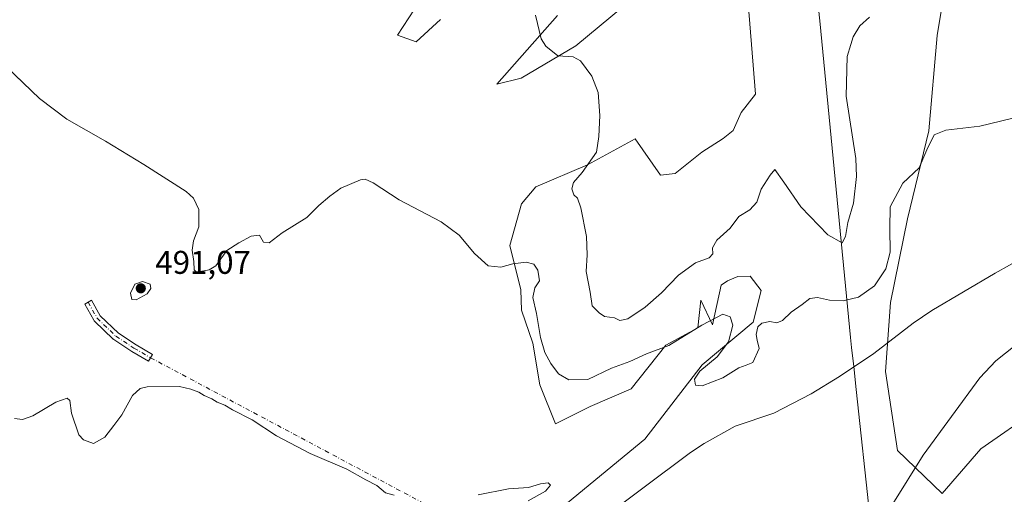
# Model space of a CAD drawing. Units: metres. Extents: x 635322 to 638772, y 4699672 to 4702053.
# Drawn here: x 635854 to 636154, y 4701090 to 4701235 of the extents above; entities that cross this region are included whole.
import ezdxf

# ---------------------------------------------------------------- set-up
doc = ezdxf.new("R2010")
doc.units = ezdxf.units.M
doc.header["$MEASUREMENT"] = 0
doc.linetypes.add('DGN Style 4', pattern=[2.638475, 1.318413, -0.659207, 0.001648, -0.659207])
for name, color, linetype, lineweight in [('Camino Cxs', 7, 'Continuous', 0), ('Camino eje', 30, 'DGN Style 4', 13), ('Camino eje virtual', 6, 'DGN Style 4', 0), ('Corriente natural lineal', 142, 'Continuous', 13), ('Cultivos herbáceos CxS', 92, 'Continuous', 0), ('Curva de nivel normal', 30, 'Continuous', 0), ('Matorral CxS', 135, 'Continuous', 0), ('Municipio', 91, 'Continuous', 13), ('Municipio CxS', 4, 'Continuous', 0), ('Punto de cota en terreno', 7, 'Continuous', 0), ('Rótulo de punto de cota en terreno', 7, 'Continuous', 0)]:
    doc.layers.add(name, color=color, linetype=linetype, lineweight=lineweight)
doc.styles.add('Style-Arial', font='txt')

# ---------------------------------------------------------------- blocks, each defined once
blk = doc.blocks.new('*U5')
at = {"layer": 'Matorral CxS', "color": 135, "linetype": 'Continuous', "lineweight": 0}
for points in [[(636137.9519, 4701255.8417, 494.1211), (636133.6445, 4701229.9891, 492.4397), (636131.1121, 4701200.9543, 490.4416), (636124.6545, 4701174.1453, 489.1945), (636119.4432, 4701148.6301, 488.8533), (636117.9526, 4701127.6373, 488.3615), (636121.6053, 4701103.5713, 488.9483), (636135.2041, 4701090.5041, 491.417), (636147.0053, 4701104.0807, 491.7704), (636163.9237, 4701115.8547, 492.1104)], [(636021.0109, 4701087.6033, 486.2517), (636044.5825, 4701107.0837, 486.7551), (636062.0041, 4701129.6415, 489.4306), (636077.6335, 4701142.7101, 490.3971), (636079.9847, 4701152.2861, 491.1783), (636076.7217, 4701156.6671, 491.665), (636072.9117, 4701156.5911, 492.1758), (636069.7615, 4701155.2573, 492.5373), (636067.8815, 4701153.9493, 492.5568), (636065.1893, 4701141.8863, 490.0234), (636061.6203, 4701149.3763, 491.9475), (636060.7573, 4701140.9995, 490.2704), (636051.0071, 4701135.6785, 490.7425), (636040.3698, 4701122.3749, 488.2626), (636027.9705, 4701117.0381, 487.7639), (636017.3864, 4701111.7173, 486.545), (636012.5804, 4701123.6195, 487.8646), (636010.4247, 4701136.2803, 489.0252), (636007.0477, 4701146.3765, 489.16), (636006.7499, 4701152.5145, 489.54), (636003.4831, 4701165.9975, 490.8135), (636007.0413, 4701178.7735, 492.0347), (636011.3865, 4701183.9433, 492.9026), (636027.1357, 4701190.6111, 494.8286), (636041.5891, 4701198.5237, 496.5555), (636049.3609, 4701187.5177, 497.6187), (636053.8681, 4701187.9715, 497.639), (636061.9973, 4701194.4863, 497.5108), (636068.4333, 4701198.5973, 497.4327), (636071.5095, 4701201.0591, 497.4215), (636073.9695, 4701206.5993, 497.4454), (636078.2765, 4701212.1391, 497.5141), (636074.5865, 4701258.9201, 498.8435)], [(636041.3649, 4701241.6857, 497.678), (636023.5233, 4701226.9131, 495.9934), (636006.9129, 4701217.0643, 494.0392), (635999.5309, 4701215.2185, 493.5703), (636017.9867, 4701236.1461, 495.5629)], [(635982.3051, 4701234.9159, 494.696), (635974.9229, 4701228.1449, 494.108), (635969.1809, 4701230.1041, 494.4695), (635984.7665, 4701253.9977, 496.0431)]]:
    blk.add_polyline3d(points, dxfattribs=at)
blk = doc.blocks.new('*U12')
at = {"layer": 'Cultivos herbáceos CxS', "color": 92, "linetype": 'Continuous', "lineweight": 0}
for points in [[(636163.9237, 4701115.8547, 492.1104), (636147.0053, 4701104.0807, 491.7704), (636135.2041, 4701090.5041, 491.417), (636121.6053, 4701103.5713, 488.9483), (636117.9526, 4701127.6373, 488.3615), (636119.4432, 4701148.6301, 488.8533), (636124.6545, 4701174.1453, 489.1945), (636131.1121, 4701200.9543, 490.4416), (636133.6445, 4701229.9891, 492.4397), (636137.9519, 4701255.8417, 494.1211)], [(635984.7665, 4701253.9977, 496.0431), (635969.1809, 4701230.1041, 494.4695), (635974.9229, 4701228.1449, 494.108), (635982.3051, 4701234.9159, 494.696)], [(636017.9867, 4701236.1461, 495.5629), (635999.5309, 4701215.2185, 493.5703), (636006.9129, 4701217.0643, 494.0392), (636023.5233, 4701226.9131, 495.9934), (636041.3649, 4701241.6857, 497.678)], [(636074.5865, 4701258.9201, 498.8435), (636078.2765, 4701212.1391, 497.5141), (636073.9695, 4701206.5993, 497.4454), (636071.5095, 4701201.0591, 497.4215), (636068.4333, 4701198.5973, 497.4327), (636061.9973, 4701194.4863, 497.5108), (636053.8681, 4701187.9715, 497.639), (636049.3609, 4701187.5177, 497.6187), (636041.5891, 4701198.5237, 496.5555), (636027.1357, 4701190.6111, 494.8286), (636011.3865, 4701183.9433, 492.9026), (636007.0413, 4701178.7735, 492.0347), (636003.4831, 4701165.9975, 490.8135), (636006.7499, 4701152.5145, 489.54), (636007.0477, 4701146.3765, 489.16), (636010.4247, 4701136.2803, 489.0252), (636012.5804, 4701123.6195, 487.8646), (636017.3864, 4701111.7173, 486.545), (636027.9705, 4701117.0381, 487.7639), (636040.3698, 4701122.3749, 488.2626), (636051.0071, 4701135.6785, 490.7425), (636060.7573, 4701140.9995, 490.2704), (636061.6203, 4701149.3763, 491.9475), (636065.1893, 4701141.8863, 490.0234), (636067.8815, 4701153.9493, 492.5568), (636069.7615, 4701155.2573, 492.5373), (636072.9117, 4701156.5911, 492.1758), (636076.7217, 4701156.6671, 491.665), (636079.9847, 4701152.2861, 491.1783), (636077.6335, 4701142.7101, 490.3971), (636062.0041, 4701129.6415, 489.4306), (636044.5825, 4701107.0837, 486.7551), (636021.0109, 4701087.6033, 486.2517)]]:
    blk.add_polyline3d(points, dxfattribs=at)
blk = doc.blocks.new('5PATER')
at = {"layer": 'Punto de cota en terreno', "linetype": 'Continuous', "lineweight": 0}
h = blk.add_hatch(color=51, dxfattribs=at)
edge = h.paths.add_edge_path()
edge.add_ellipse((0, 0), major_axis=(-0.11, -0.111), ratio=0.999422, start_angle=0, end_angle=360)

msp = doc.modelspace()

# ---------------------------------------------------------------- linework, layer by layer
at = {"layer": 'Camino Cxs', "color": 7, "linetype": 'Continuous', "lineweight": 0}
msp.add_polyline3d([(635894.0003, 4701131.8393, 486.8132), (635893.3981, 4701130.8015, 486.663), (635888.3157, 4701133.7661, 487.6664), (635888.2637, 4701133.7983, 487.6725), (635882.7603, 4701137.3967, 487.7929), (635882.6457, 4701137.4817, 487.7692), (635882.5847, 4701137.5365, 487.775), (635876.8697, 4701143.0399, 488.7887), (635876.7827, 4701143.1329, 488.8032), (635876.6601, 4701143.3091, 488.8249), (635873.9057, 4701148.1821, 488.4708), (635875.9923, 4701149.3679, 488.6503), (635878.6605, 4701144.6473, 489.1785), (635884.1681, 4701139.3437, 488.4316), (635889.5515, 4701135.8237, 487.959), (635894.6049, 4701132.8759, 487.0529)], close=True, dxfattribs=at)
msp.add_polyline3d([(635894.0003, 4701131.8393, 486.8132), (635893.3981, 4701130.8015, 486.663), (635888.3157, 4701133.7661, 487.6664), (635888.2637, 4701133.7983, 487.6725), (635882.7603, 4701137.3967, 487.7929), (635882.6457, 4701137.4817, 487.7692), (635882.5847, 4701137.5365, 487.775), (635876.8697, 4701143.0399, 488.7887), (635876.7827, 4701143.1329, 488.8032), (635876.6601, 4701143.3091, 488.8249), (635873.9057, 4701148.1821, 488.4708), (635875.9923, 4701149.3679, 488.6503), (635878.6605, 4701144.6473, 489.1785), (635884.1681, 4701139.3437, 488.4316), (635889.5515, 4701135.8237, 487.959), (635894.6049, 4701132.8759, 487.0529), (635894.0003, 4701131.8393, 486.8132)], dxfattribs=at)
at = {"layer": 'Camino eje', "color": 30, "linetype": 'DGN Style 4', "lineweight": 13}
msp.add_polyline3d([(635874.949, 4701148.775, 488.5707), (635874.9503, 4701148.7727, 488.5713), (635877.7019, 4701143.9043, 488.8801), (635883.4169, 4701138.4009, 488.0917), (635888.9203, 4701134.8027, 487.7769), (635894.0003, 4701131.8393, 486.8132)], dxfattribs=at)
at = {"layer": 'Camino eje virtual', "color": 6, "linetype": 'DGN Style 4', "lineweight": 0, "extrusion": (0.010372, -0.005525, 0.999931), "elevation": -18893.2503, "flags": 128}
msp.add_lwpolyline([(635854.743, 4701099.2095), (635945.3443, 4701050.9486)], dxfattribs=at)
at = {"layer": 'Corriente natural lineal', "color": 142, "linetype": 'Continuous', "lineweight": 13}
msp.add_polyline3d([(636186.9502, 4701176.8774, 489.6881), (636177.5601, 4701172.2901, 489.515), (636151.3701, 4701157.6101, 488.8916), (636131.9901, 4701146.2101, 488.838), (636126.3301, 4701142.3801, 488.8326), (636114.3201, 4701133.1001, 488.4851), (636103.9301, 4701126.1801, 488.4178), (636095.2601, 4701120.8801, 488.2048), (636083.9301, 4701114.9901, 487.9651), (636072.0801, 4701110.9901, 487.7497), (636062.6301, 4701105.7501, 487.4212), (636058.4901, 4701102.9401, 487.2481), (636029.0801, 4701080.9101, 486.1341), (636006.2301, 4701067.0301, 485.2072), (635993.4201, 4701059.7001, 484.6253), (635979.5001, 4701051.4201, 484.2722), (635974.9401, 4701049.3501, 484.1447), (635970.1801, 4701047.7901, 484.1239), (635967.7527, 4701047.3228, 484.1933)], dxfattribs=at)
at = {"layer": 'Cultivos herbáceos CxS', "color": 92, "linetype": 'Continuous', "lineweight": 0}
for points in [[(636074.5865, 4701258.9201, 498.8435), (636078.2765, 4701212.1391, 497.5141), (636073.9695, 4701206.5993, 497.4454), (636071.5095, 4701201.0591, 497.4215), (636068.4333, 4701198.5973, 497.4327), (636061.9973, 4701194.4863, 497.5108), (636053.8681, 4701187.9715, 497.639), (636049.3609, 4701187.5177, 497.6187), (636041.5891, 4701198.5237, 496.5555), (636027.1357, 4701190.6111, 494.8286), (636011.3865, 4701183.9433, 492.9026), (636007.0413, 4701178.7735, 492.0347), (636003.4831, 4701165.9975, 490.8135), (636006.7499, 4701152.5145, 489.54), (636007.0477, 4701146.3765, 489.16), (636010.4247, 4701136.2803, 489.0252), (636012.5804, 4701123.6195, 487.8646), (636017.3864, 4701111.7173, 486.545), (636027.9705, 4701117.0381, 487.7639), (636040.3698, 4701122.3749, 488.2626), (636051.0071, 4701135.6785, 490.7425), (636060.7573, 4701140.9995, 490.2704), (636061.6203, 4701149.3763, 491.9475), (636065.1893, 4701141.8863, 490.0234), (636067.8815, 4701153.9493, 492.5568), (636069.7615, 4701155.2573, 492.5373), (636072.9117, 4701156.5911, 492.1758), (636076.7217, 4701156.6671, 491.665), (636079.9847, 4701152.2861, 491.1783), (636077.6335, 4701142.7101, 490.3971), (636062.0041, 4701129.6415, 489.4306), (636044.5825, 4701107.0837, 486.7551), (636021.0109, 4701087.6033, 486.2517)], [(635984.7665, 4701253.9977, 496.0431), (635969.1809, 4701230.1041, 494.4695), (635974.9229, 4701228.1449, 494.108), (635982.3051, 4701234.9159, 494.696)], [(636163.9237, 4701115.8547, 492.1104), (636147.0053, 4701104.0807, 491.7704), (636135.2041, 4701090.5041, 491.417), (636121.6053, 4701103.5713, 488.9483), (636117.9526, 4701127.6373, 488.3615), (636119.4432, 4701148.6301, 488.8533), (636124.6545, 4701174.1453, 489.1945), (636131.1121, 4701200.9543, 490.4416), (636133.6445, 4701229.9891, 492.4397), (636137.9519, 4701255.8417, 494.1211)], [(636017.9867, 4701236.1461, 495.5629), (635999.5309, 4701215.2185, 493.5703), (636006.9129, 4701217.0643, 494.0392), (636023.5233, 4701226.9131, 495.9934), (636041.3649, 4701241.6857, 497.678)]]:
    msp.add_polyline3d(points, dxfattribs=at)
at = {"layer": 'Curva de nivel normal', "color": 30, "linetype": 'Continuous', "lineweight": 0, "flags": 128}
for points, elevation in [([(636113, 4701235.6101), (636110.13, 4701232.9501), (636108.1, 4701229.6101), (636107.34, 4701227.2801), (636106.25, 4701223.5901), (636105.9, 4701211.5101), (636108.91, 4701192.5901), (636109.12, 4701187.0601), (636108.16, 4701178.9501), (636106.44, 4701173.1001), (636105.72, 4701168.7501), (636104.67, 4701166.8201), (636100.36, 4701169.2801), (636092.07, 4701177.8001), (636086.95, 4701185.3301), (636084.24, 4701189.2401), (636082.82, 4701187.4801), (636080.03, 4701183.1701), (636078.68, 4701179.2201), (636076.57, 4701176.8901), (636073.27, 4701174.9101), (636070.54, 4701171.2901), (636066.54, 4701167.6301), (636065.17, 4701165.3201), (636065.28, 4701163.4701), (636064.19, 4701162.3201), (636060.01, 4701160.8001), (636054.87, 4701156.9801), (636049.68, 4701151.6301), (636044.72, 4701147.2401), (636039.39, 4701143.7001), (636037, 4701143.1901), (636035.29, 4701143.9601), (636032.33, 4701144.3801), (636030.63, 4701145.5101), (636028.51, 4701147.6401), (636027.93, 4701151.8301), (636026.69, 4701158.1101), (636027.04, 4701163.2101), (636026.81, 4701168.8301), (636025.09, 4701177.5501), (636024.06, 4701180.4701), (636022.92, 4701181.4901), (636022.3, 4701183.2801), (636022.85, 4701185.2801), (636025.52, 4701188.2801), (636029.84, 4701194.5101), (636030.55, 4701199.2501), (636030.91, 4701205.6701), (636030.38, 4701212.6501), (636028.44, 4701217.6101), (636025.03, 4701222.3601), (636022.73, 4701223.5101), (636018.12, 4701223.8301), (636014.45, 4701226.7401), (636013.04, 4701228.9801), (636011.29, 4701236.2501)], 495), ([(636162.97, 4701206.3601), (636146.68, 4701202.4101), (636136.26, 4701201.1801), (636132.79, 4701199.7501), (636130.51, 4701195.1501), (636128.19, 4701189.7301), (636123.16, 4701185.0801), (636119.33, 4701177.8101), (636119.23, 4701171.2601), (636119.29, 4701164.0301), (636117.99, 4701158.9601), (636114.59, 4701153.7401), (636109.68, 4701150.3501), (636105, 4701149.1601), (636100.84, 4701149.3701), (636097.22, 4701150.2201), (636094.9, 4701149.8601), (636092.57, 4701148.1101), (636089.15, 4701145.7201), (636086.57, 4701143.2201), (636084.8, 4701142.5301), (636082.66, 4701142.8901), (636080.23, 4701142.3401), (636078.98, 4701141.2401), (636078.47, 4701138.9601), (636078.82, 4701137.2001), (636079.44, 4701134.6201), (636077.45, 4701130.3701), (636075.42, 4701129.6001), (636073.24, 4701128.7501), (636068.38, 4701125.7001), (636062.07, 4701123.2401), (636060.02, 4701123.5201), (636059.76, 4701125.2901), (636061.33, 4701127.7501), (636066.64, 4701132.0801), (636070.05, 4701136.7401), (636071.39, 4701141.7801), (636070.63, 4701144.2901), (636068.36, 4701145.1001), (636061.9, 4701141.7601), (636051.9, 4701135.6201), (636045.1, 4701133.0701), (636040.02, 4701130.7401), (636034.44, 4701128.6401), (636027.24, 4701125.2001), (636021.47, 4701125.1601), (636018.29, 4701126.9601), (636015.9, 4701130.1001), (636014.09, 4701133.4201), (636012.83, 4701138.0301), (636011.62, 4701145.3301), (636010.47, 4701150.2001), (636011.08, 4701153.1701), (636012.5, 4701155.2301), (636012.27, 4701156.6501), (636011.93, 4701158.5201), (636010.78, 4701160.3201), (636008.45, 4701160.9501), (636004.38, 4701160.4101), (636000.68, 4701159.4001), (635996.88, 4701159.9001), (635992.7, 4701163.6001), (635988.06, 4701169.2201), (635982.56, 4701173.2601), (635969.7, 4701180.0001), (635961.78, 4701185.1401), (635959.32, 4701186.2501), (635957.92, 4701186.0601), (635951.92, 4701183.5601), (635948.59, 4701181.0601), (635945.25, 4701178.2601), (635941.59, 4701174.5601), (635934.09, 4701169.9101), (635930.14, 4701166.8901), (635928.36, 4701167.0601), (635927.13, 4701169.1601), (635924.67, 4701168.9101), (635920.92, 4701166.8201), (635917.23, 4701164.5001), (635913.84, 4701159.8801), (635911.83, 4701158.6801), (635908.02, 4701157.9601), (635907.24, 4701158.6401), (635907.12, 4701161.1301), (635906.67, 4701164.6101), (635907.11, 4701167.4601), (635908.69, 4701171.7101), (635908.69, 4701177.0401), (635907.1, 4701180.4401), (635904.83, 4701182.5101), (635891.93, 4701190.6901), (635880.24, 4701197.8801), (635868.43, 4701204.5201), (635860.11, 4701210.7901), (635847.5, 4701222.8401)], 490), ([(635891.51, 4701155.0401), (635889.18, 4701154.3001), (635887.83, 4701151.5101), (635888.28, 4701149.5901), (635889.59, 4701149.4901), (635892.96, 4701151.2901), (635894.09, 4701152.9801), (635893.87, 4701154.2301), (635891.51, 4701155.0401)], 490), ([(636120.18, 4701087.3401), (636129.34, 4701102.1801), (636146.69, 4701125.6801), (636151.49, 4701130.9101), (636160.32, 4701137.9601)], 490), ([(635852.56, 4701113.3201), (635854.92, 4701113.0001), (635858.12, 4701114.1901), (635865.08, 4701118.3501), (635868.56, 4701119.5501), (635869.38, 4701118.7801), (635869.85, 4701115.0001), (635872.14, 4701108.3201), (635873.53, 4701106.8301), (635876.57, 4701105.7001), (635880.04, 4701107.6101), (635882.79, 4701111.1901), (635885.23, 4701114.4101), (635888.47, 4701120.3201), (635890.77, 4701122.5201), (635892.9, 4701123.0001), (635902.75, 4701123.1201), (635906.24, 4701122.2701), (635908.7, 4701121.3901), (635910.35, 4701120.3801), (635912.67, 4701119.3701), (635914.28, 4701118.3201), (635916.65, 4701117.3501), (635918.95, 4701115.9801), (635924.91, 4701112.9501), (635932.4, 4701108.1001), (635942.58, 4701102.6201), (635953.81, 4701097.8501), (635959.6, 4701094.6401), (635962.91, 4701092.9401), (635965.54, 4701090.6801), (635968.2, 4701089.9801)], 485), ([(635993.75, 4701090.1001), (636003.06, 4701091.8601), (636009.17, 4701092.2801), (636012.78, 4701093.3901), (636015.16, 4701093.7401), (636015.82, 4701093.0301), (636014.3, 4701091.1901), (636009.01, 4701088.2601)], 485)]:
    msp.add_lwpolyline(points, dxfattribs=dict(at, elevation=elevation))
at = {"layer": 'Matorral CxS', "color": 135, "linetype": 'Continuous', "lineweight": 0}
for points in [[(636074.5865, 4701258.9201, 498.8435), (636078.2765, 4701212.1391, 497.5141), (636073.9695, 4701206.5993, 497.4454), (636071.5095, 4701201.0591, 497.4215), (636068.4333, 4701198.5973, 497.4327), (636061.9973, 4701194.4863, 497.5108), (636053.8681, 4701187.9715, 497.639), (636049.3609, 4701187.5177, 497.6187), (636041.5891, 4701198.5237, 496.5555), (636027.1357, 4701190.6111, 494.8286), (636011.3865, 4701183.9433, 492.9026), (636007.0413, 4701178.7735, 492.0347), (636003.4831, 4701165.9975, 490.8135), (636006.7499, 4701152.5145, 489.54), (636007.0477, 4701146.3765, 489.16), (636010.4247, 4701136.2803, 489.0252), (636012.5804, 4701123.6195, 487.8646), (636017.3864, 4701111.7173, 486.545), (636027.9705, 4701117.0381, 487.7639), (636040.3698, 4701122.3749, 488.2626), (636051.0071, 4701135.6785, 490.7425), (636060.7573, 4701140.9995, 490.2704), (636061.6203, 4701149.3763, 491.9475), (636065.1893, 4701141.8863, 490.0234), (636067.8815, 4701153.9493, 492.5568), (636069.7615, 4701155.2573, 492.5373), (636072.9117, 4701156.5911, 492.1758), (636076.7217, 4701156.6671, 491.665), (636079.9847, 4701152.2861, 491.1783), (636077.6335, 4701142.7101, 490.3971), (636062.0041, 4701129.6415, 489.4306), (636044.5825, 4701107.0837, 486.7551), (636021.0109, 4701087.6033, 486.2517)], [(635984.7665, 4701253.9977, 496.0431), (635969.1809, 4701230.1041, 494.4695), (635974.9229, 4701228.1449, 494.108), (635982.3051, 4701234.9159, 494.696)], [(636163.9237, 4701115.8547, 492.1104), (636147.0053, 4701104.0807, 491.7704), (636135.2041, 4701090.5041, 491.417), (636121.6053, 4701103.5713, 488.9483), (636117.9526, 4701127.6373, 488.3615), (636119.4432, 4701148.6301, 488.8533), (636124.6545, 4701174.1453, 489.1945), (636131.1121, 4701200.9543, 490.4416), (636133.6445, 4701229.9891, 492.4397), (636137.9519, 4701255.8417, 494.1211)], [(636017.9867, 4701236.1461, 495.5629), (635999.5309, 4701215.2185, 493.5703), (636006.9129, 4701217.0643, 494.0392), (636023.5233, 4701226.9131, 495.9934), (636041.3649, 4701241.6857, 497.678)]]:
    msp.add_polyline3d(points, dxfattribs=at)
at = {"layer": 'Municipio', "color": 91, "linetype": 'Continuous', "lineweight": 13, "flags": 128}
msp.add_lwpolyline([(636146.2, 4700778.732), (636136.851, 4700855.545), (636133.09, 4700896.133), (636132.948, 4700897.428), (636131.021, 4700914.975), (636128.858, 4700934.677), (636119.841, 4701021.538), (636113.139, 4701083.59), (636108.976, 4701122.127), (636108.216, 4701129.174), (636107.592, 4701134.944), (636107.256, 4701138.062), (636097.944, 4701234.45), (636089.611, 4701311.287)], dxfattribs=at)
msp.add_lwpolyline([(636146.2, 4700778.732), (636136.851, 4700855.545), (636133.09, 4700896.133), (636132.948, 4700897.428), (636131.021, 4700914.975), (636128.858, 4700934.677), (636119.841, 4701021.538), (636113.139, 4701083.59), (636108.976, 4701122.127), (636108.216, 4701129.174), (636107.592, 4701134.944), (636107.256, 4701138.062), (636097.944, 4701234.45), (636089.611, 4701311.287)], dxfattribs=at)
at = {"layer": 'Municipio CxS', "color": 4, "linetype": 'Continuous', "lineweight": 0, "flags": 128}
for points in [[(636089.611, 4701311.287), (636097.944, 4701234.45), (636107.256, 4701138.062), (636107.592, 4701134.944), (636108.216, 4701129.174), (636108.976, 4701122.127), (636113.139, 4701083.59), (636119.841, 4701021.538), (636128.858, 4700934.677), (636131.021, 4700914.975), (636132.948, 4700897.428), (636133.09, 4700896.133), (636136.851, 4700855.545), (636146.2, 4700778.732)], [(636146.2, 4700778.732), (636136.851, 4700855.545), (636133.09, 4700896.133), (636132.948, 4700897.428), (636131.021, 4700914.975), (636128.858, 4700934.677), (636119.841, 4701021.538), (636113.139, 4701083.59), (636108.976, 4701122.127), (636108.216, 4701129.174), (636107.592, 4701134.944), (636107.256, 4701138.062), (636097.944, 4701234.45), (636089.611, 4701311.287)]]:
    msp.add_lwpolyline(points, dxfattribs=at)

# ---------------------------------------------------------------- block references
at = {"layer": 'Cultivos herbáceos CxS', "color": 92, "linetype": 'Continuous', "lineweight": 0}
msp.add_blockref('*U12', (0, 0), dxfattribs=at)
at = {"layer": 'Matorral CxS', "color": 135, "linetype": 'Continuous', "lineweight": 0}
msp.add_blockref('*U5', (0, 0), dxfattribs=at)
at = {"layer": 'Punto de cota en terreno', "color": 7, "linetype": 'Continuous', "lineweight": 0, "xscale": 10, "yscale": 10, "zscale": 10}
msp.add_blockref('5PATER', (635891, 4701153, 491.07), dxfattribs=at)

# ---------------------------------------------------------------- texts
at = {"layer": 'Rótulo de punto de cota en terreno', "color": 7, "linetype": 'Continuous', "lineweight": 0, "style": 'Style-Arial'}
msp.add_text('491,07', height=7, dxfattribs=at).set_placement((635895.4097, 4701157.4097))

doc.saveas('drawing.dxf')
